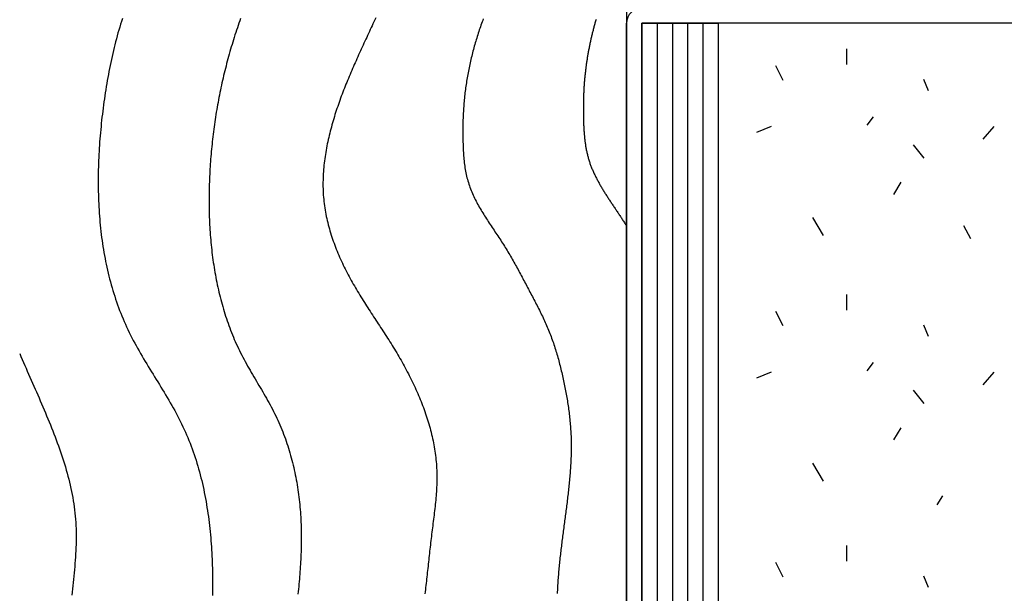
# Model space of a CAD drawing. Extents: x 0 to 210, y 0 to 297.
# Drawn here: x 38 to 103, y 221 to 259 of the extents above; entities that cross this region are included whole.
import ezdxf

# ---------------------------------------------------------------- set-up
doc = ezdxf.new("R2010")
doc.units = 0
doc.header["$LTSCALE"] = 0.4
for name, color, linetype in [('GENKYO', 3, 'CONTINUOUS'), ('HATCH', 9, 'CONTINUOUS'), ('MODEL1', 7, 'CONTINUOUS'), ('MODEL2', 7, 'CONTINUOUS')]:
    doc.layers.add(name, color=color, linetype=linetype)

msp = doc.modelspace()

# ---------------------------------------------------------------- linework, layer by layer
at = {"layer": 'GENKYO'}
msp.add_line((77.971, 269.375), (77.971, 186.19), dxfattribs=at)
at = {"layer": 'HATCH'}
for p, q in [((79.971, 258.44), (79.971, 186.19)), ((80.971, 258.44), (80.971, 186.19)), ((81.971, 258.44), (81.971, 186.19)), ((82.971, 258.44), (82.971, 187.19)), ((92.368, 256.754), (92.368, 255.721)), ((88.236, 254.688), (87.759, 255.641)), ((97.414, 254.767), (97.732, 254.025)), ((94.116, 252.304), (93.719, 251.747)), ((87.441, 251.668), (86.488, 251.27)), ((102.023, 251.668), (101.308, 250.833)), ((96.739, 250.476), (97.454, 249.602)), ((95.944, 248.012), (95.467, 247.218)), ((90.143, 245.708), (90.858, 244.516)), ((100.033, 245.173), (100.51, 244.325)), ((92.368, 240.662), (92.368, 239.629)), ((88.236, 238.596), (87.759, 239.549)), ((97.414, 238.675), (97.732, 237.933)), ((94.116, 236.212), (93.719, 235.655)), ((87.441, 235.576), (86.488, 235.179)), ((102.023, 235.576), (101.308, 234.741)), ((96.739, 234.384), (97.454, 233.51)), ((95.944, 231.92), (95.467, 231.126)), ((90.143, 229.616), (90.858, 228.424)), ((98.669, 227.465), (98.298, 226.883)), ((92.368, 224.212), (92.368, 223.179)), ((88.236, 222.146), (87.759, 223.1)), ((97.414, 222.226), (97.732, 221.484))]:
    msp.add_line(p, q, dxfattribs=at)
for points in [[(44.945, 258.742, 0), (44.885, 258.554, 0), (44.827, 258.366, 0), (44.77, 258.177, 0), (44.714, 257.987, 0), (44.659, 257.796, 0), (44.606, 257.605, 0), (44.554, 257.414, 0), (44.504, 257.222, 0), (44.455, 257.029, 0), (44.407, 256.836, 0), (44.36, 256.642, 0), (44.314, 256.448, 0), (44.27, 256.253, 0), (44.227, 256.058, 0), (44.184, 255.862, 0), (44.144, 255.666, 0), (44.104, 255.469, 0), (44.065, 255.272, 0), (44.028, 255.075, 0), (43.992, 254.877, 0), (43.956, 254.679, 0), (43.922, 254.48, 0), (43.889, 254.281, 0), (43.857, 254.082, 0), (43.825, 253.882, 0), (43.795, 253.682, 0), (43.766, 253.482, 0), (43.738, 253.282, 0), (43.711, 253.081, 0), (43.685, 252.88, 0), (43.66, 252.679, 0), (43.635, 252.477, 0), (43.612, 252.275, 0), (43.589, 252.073, 0), (43.568, 251.871, 0), (43.547, 251.669, 0), (43.528, 251.466, 0), (43.509, 251.264, 0), (43.492, 251.061, 0), (43.475, 250.858, 0), (43.459, 250.655, 0), (43.445, 250.452, 0), (43.432, 250.249, 0), (43.419, 250.046, 0), (43.408, 249.843, 0), (43.398, 249.64, 0), (43.39, 249.436, 0), (43.382, 249.233, 0), (43.375, 249.03, 0), (43.37, 248.827, 0), (43.366, 248.624, 0), (43.363, 248.421, 0), (43.361, 248.218, 0), (43.361, 248.015, 0), (43.362, 247.813, 0), (43.364, 247.61, 0), (43.368, 247.408, 0), (43.373, 247.205, 0), (43.379, 247.003, 0), (43.386, 246.802, 0), (43.395, 246.6, 0), (43.406, 246.399, 0), (43.417, 246.198, 0), (43.431, 245.997, 0), (43.445, 245.796, 0), (43.461, 245.596, 0), (43.479, 245.396, 0), (43.498, 245.196, 0), (43.518, 244.997, 0), (43.54, 244.798, 0), (43.564, 244.599, 0), (43.589, 244.401, 0), (43.616, 244.203, 0), (43.644, 244.006, 0), (43.674, 243.809, 0), (43.705, 243.613, 0), (43.738, 243.417, 0), (43.773, 243.221, 0), (43.81, 243.026, 0), (43.848, 242.831, 0), (43.888, 242.637, 0), (43.929, 242.444, 0), (43.972, 242.251, 0), (44.017, 242.059, 0), (44.064, 241.867, 0), (44.113, 241.676, 0), (44.163, 241.485, 0), (44.215, 241.295, 0), (44.269, 241.106, 0), (44.325, 240.917, 0), (44.383, 240.729, 0), (44.443, 240.542, 0), (44.504, 240.356, 0), (44.567, 240.17, 0), (44.633, 239.985, 0), (44.7, 239.801, 0), (44.769, 239.617, 0), (44.84, 239.434, 0), (44.914, 239.253, 0), (44.989, 239.071, 0), (45.066, 238.891, 0), (45.145, 238.712, 0), (45.227, 238.533, 0), (45.31, 238.356, 0), (45.395, 238.179, 0), (45.483, 238.003, 0), (45.572, 237.828, 0), (45.663, 237.654, 0), (45.756, 237.48, 0), (45.85, 237.307, 0), (45.946, 237.135, 0), (46.043, 236.963, 0), (46.141, 236.791, 0), (46.241, 236.621, 0), (46.341, 236.45, 0), (46.442, 236.28, 0), (46.544, 236.11, 0), (46.646, 235.941, 0), (46.749, 235.772, 0), (46.853, 235.602, 0), (46.956, 235.433, 0), (47.06, 235.264, 0), (47.164, 235.095, 0), (47.268, 234.926, 0), (47.372, 234.757, 0), (47.475, 234.588, 0), (47.578, 234.419, 0), (47.681, 234.249, 0), (47.782, 234.079, 0), (47.883, 233.909, 0), (47.984, 233.738, 0), (48.083, 233.567, 0), (48.181, 233.395, 0), (48.278, 233.223, 0), (48.374, 233.05, 0), (48.468, 232.877, 0), (48.561, 232.703, 0), (48.652, 232.528, 0), (48.741, 232.352, 0), (48.829, 232.176, 0), (48.914, 231.998, 0), (48.998, 231.82, 0), (49.079, 231.641, 0), (49.158, 231.46, 0), (49.234, 231.279, 0), (49.309, 231.097, 0), (49.382, 230.914, 0), (49.452, 230.73, 0), (49.52, 230.545, 0), (49.587, 230.36, 0), (49.651, 230.173, 0), (49.713, 229.986, 0), (49.773, 229.798, 0), (49.832, 229.609, 0), (49.888, 229.42, 0), (49.943, 229.23, 0), (49.995, 229.039, 0), (50.046, 228.848, 0), (50.095, 228.656, 0), (50.142, 228.463, 0), (50.188, 228.27, 0), (50.231, 228.076, 0), (50.273, 227.882, 0), (50.314, 227.687, 0), (50.352, 227.492, 0), (50.389, 227.296, 0), (50.425, 227.1, 0), (50.458, 226.904, 0), (50.49, 226.707, 0), (50.521, 226.509, 0), (50.55, 226.312, 0), (50.578, 226.114, 0), (50.604, 225.916, 0), (50.629, 225.717, 0), (50.652, 225.518, 0), (50.674, 225.319, 0), (50.695, 225.12, 0), (50.714, 224.921, 0), (50.732, 224.722, 0), (50.749, 224.522, 0), (50.764, 224.322, 0), (50.778, 224.123, 0), (50.791, 223.923, 0), (50.803, 223.723, 0), (50.813, 223.523, 0), (50.823, 223.323, 0), (50.831, 223.123, 0), (50.839, 222.924, 0), (50.845, 222.724, 0), (50.85, 222.525, 0), (50.854, 222.325, 0), (50.857, 222.126, 0), (50.859, 221.927, 0), (50.861, 221.728, 0), (50.861, 221.529, 0), (50.86, 221.33, 0), (50.858, 221.131, 0), (50.855, 220.933, 0)], [(52.695, 258.744, 0), (52.639, 258.591, 0), (52.584, 258.437, 0), (52.53, 258.283, 0), (52.477, 258.129, 0), (52.425, 257.974, 0), (52.374, 257.82, 0), (52.323, 257.665, 0), (52.273, 257.51, 0), (52.224, 257.354, 0), (52.176, 257.199, 0), (52.128, 257.043, 0), (52.081, 256.887, 0), (52.035, 256.731, 0), (51.99, 256.574, 0), (51.946, 256.418, 0), (51.902, 256.261, 0), (51.859, 256.104, 0), (51.817, 255.947, 0), (51.776, 255.789, 0), (51.735, 255.632, 0), (51.695, 255.474, 0), (51.656, 255.316, 0), (51.617, 255.159, 0), (51.579, 255.001, 0), (51.542, 254.842, 0), (51.506, 254.684, 0), (51.47, 254.525, 0), (51.435, 254.367, 0), (51.401, 254.208, 0), (51.368, 254.049, 0), (51.335, 253.89, 0), (51.303, 253.731, 0), (51.272, 253.571, 0), (51.242, 253.412, 0), (51.212, 253.252, 0), (51.183, 253.092, 0), (51.154, 252.932, 0), (51.127, 252.772, 0), (51.1, 252.611, 0), (51.074, 252.451, 0), (51.049, 252.29, 0), (51.024, 252.129, 0), (51, 251.968, 0), (50.977, 251.807, 0), (50.955, 251.645, 0), (50.933, 251.484, 0), (50.912, 251.322, 0), (50.892, 251.16, 0), (50.872, 250.998, 0), (50.853, 250.836, 0), (50.835, 250.674, 0), (50.818, 250.511, 0), (50.801, 250.348, 0), (50.785, 250.186, 0), (50.77, 250.023, 0), (50.756, 249.859, 0), (50.742, 249.696, 0), (50.729, 249.532, 0), (50.717, 249.369, 0), (50.706, 249.205, 0), (50.695, 249.04, 0), (50.685, 248.876, 0), (50.676, 248.712, 0), (50.667, 248.547, 0), (50.659, 248.382, 0), (50.652, 248.217, 0), (50.646, 248.052, 0), (50.64, 247.887, 0), (50.636, 247.721, 0), (50.632, 247.556, 0), (50.629, 247.39, 0), (50.626, 247.224, 0), (50.624, 247.059, 0), (50.624, 246.893, 0), (50.624, 246.727, 0), (50.625, 246.561, 0), (50.627, 246.395, 0), (50.629, 246.229, 0), (50.633, 246.063, 0), (50.637, 245.896, 0), (50.642, 245.73, 0), (50.649, 245.564, 0), (50.656, 245.398, 0), (50.664, 245.232, 0), (50.673, 245.067, 0), (50.683, 244.901, 0), (50.694, 244.735, 0), (50.706, 244.569, 0), (50.718, 244.404, 0), (50.732, 244.238, 0), (50.747, 244.073, 0), (50.763, 243.908, 0), (50.78, 243.743, 0), (50.798, 243.578, 0), (50.817, 243.414, 0), (50.837, 243.25, 0), (50.858, 243.085, 0), (50.88, 242.921, 0), (50.903, 242.758, 0), (50.928, 242.594, 0), (50.953, 242.431, 0), (50.98, 242.268, 0), (51.007, 242.106, 0), (51.036, 241.943, 0), (51.066, 241.781, 0), (51.097, 241.62, 0), (51.129, 241.458, 0), (51.163, 241.297, 0), (51.197, 241.137, 0), (51.233, 240.976, 0), (51.27, 240.816, 0), (51.308, 240.657, 0), (51.348, 240.498, 0), (51.389, 240.339, 0), (51.431, 240.181, 0), (51.474, 240.023, 0), (51.518, 239.866, 0), (51.564, 239.709, 0), (51.611, 239.553, 0), (51.659, 239.397, 0), (51.709, 239.241, 0), (51.76, 239.086, 0), (51.812, 238.932, 0), (51.866, 238.778, 0), (51.921, 238.625, 0), (51.977, 238.472, 0), (52.035, 238.32, 0), (52.094, 238.169, 0), (52.155, 238.018, 0), (52.217, 237.868, 0), (52.28, 237.718, 0), (52.345, 237.569, 0), (52.411, 237.421, 0), (52.479, 237.273, 0), (52.548, 237.126, 0), (52.618, 236.98, 0), (52.691, 236.834, 0), (52.764, 236.689, 0), (52.839, 236.545, 0), (52.915, 236.402, 0), (52.992, 236.259, 0), (53.071, 236.116, 0), (53.15, 235.974, 0), (53.23, 235.832, 0), (53.311, 235.691, 0), (53.393, 235.55, 0), (53.475, 235.409, 0), (53.557, 235.268, 0), (53.64, 235.128, 0), (53.723, 234.987, 0), (53.806, 234.847, 0), (53.889, 234.707, 0), (53.972, 234.566, 0), (54.055, 234.426, 0), (54.137, 234.285, 0), (54.219, 234.144, 0), (54.3, 234.003, 0), (54.381, 233.861, 0), (54.462, 233.719, 0), (54.541, 233.577, 0), (54.619, 233.434, 0), (54.696, 233.29, 0), (54.772, 233.147, 0), (54.847, 233.002, 0), (54.921, 232.857, 0), (54.993, 232.711, 0), (55.063, 232.564, 0), (55.132, 232.416, 0), (55.199, 232.268, 0), (55.264, 232.118, 0), (55.328, 231.968, 0), (55.39, 231.818, 0), (55.451, 231.666, 0), (55.51, 231.514, 0), (55.567, 231.361, 0), (55.623, 231.208, 0), (55.677, 231.053, 0), (55.73, 230.899, 0), (55.781, 230.743, 0), (55.83, 230.587, 0), (55.878, 230.431, 0), (55.925, 230.274, 0), (55.97, 230.116, 0), (56.013, 229.958, 0), (56.055, 229.8, 0), (56.095, 229.641, 0), (56.134, 229.482, 0), (56.172, 229.322, 0), (56.208, 229.162, 0), (56.242, 229.001, 0), (56.275, 228.841, 0), (56.307, 228.68, 0), (56.337, 228.518, 0), (56.366, 228.357, 0), (56.393, 228.195, 0), (56.419, 228.032, 0), (56.444, 227.87, 0), (56.467, 227.708, 0), (56.489, 227.545, 0), (56.51, 227.382, 0), (56.529, 227.219, 0), (56.547, 227.056, 0), (56.563, 226.893, 0), (56.578, 226.73, 0), (56.592, 226.567, 0), (56.605, 226.404, 0), (56.616, 226.241, 0), (56.626, 226.077, 0), (56.635, 225.914, 0), (56.643, 225.751, 0), (56.649, 225.588, 0), (56.654, 225.425, 0), (56.659, 225.262, 0), (56.662, 225.098, 0), (56.664, 224.935, 0), (56.665, 224.772, 0), (56.664, 224.609, 0), (56.663, 224.446, 0), (56.661, 224.283, 0), (56.658, 224.12, 0), (56.654, 223.957, 0), (56.649, 223.794, 0), (56.643, 223.631, 0), (56.636, 223.468, 0), (56.629, 223.305, 0), (56.62, 223.143, 0), (56.611, 222.98, 0), (56.601, 222.817, 0), (56.59, 222.654, 0), (56.579, 222.492, 0), (56.566, 222.329, 0), (56.553, 222.167, 0), (56.54, 222.004, 0), (56.526, 221.842, 0), (56.511, 221.679, 0), (56.495, 221.517, 0), (56.479, 221.355, 0), (56.462, 221.192, 0), (56.445, 221.03, 0)], [(61.543, 258.782, 0), (61.483, 258.655, 0), (61.423, 258.528, 0), (61.363, 258.401, 0), (61.303, 258.274, 0), (61.244, 258.146, 0), (61.185, 258.019, 0), (61.126, 257.892, 0), (61.066, 257.764, 0), (61.007, 257.637, 0), (60.949, 257.51, 0), (60.89, 257.382, 0), (60.831, 257.255, 0), (60.772, 257.127, 0), (60.714, 257, 0), (60.655, 256.872, 0), (60.597, 256.745, 0), (60.539, 256.617, 0), (60.481, 256.49, 0), (60.423, 256.362, 0), (60.365, 256.234, 0), (60.308, 256.107, 0), (60.251, 255.979, 0), (60.194, 255.851, 0), (60.137, 255.722, 0), (60.081, 255.594, 0), (60.025, 255.466, 0), (59.97, 255.337, 0), (59.914, 255.208, 0), (59.859, 255.079, 0), (59.805, 254.95, 0), (59.751, 254.821, 0), (59.697, 254.692, 0), (59.644, 254.562, 0), (59.592, 254.432, 0), (59.54, 254.302, 0), (59.488, 254.171, 0), (59.437, 254.041, 0), (59.387, 253.91, 0), (59.337, 253.779, 0), (59.287, 253.647, 0), (59.239, 253.515, 0), (59.191, 253.383, 0), (59.143, 253.251, 0), (59.097, 253.118, 0), (59.051, 252.985, 0), (59.005, 252.852, 0), (58.961, 252.718, 0), (58.917, 252.584, 0), (58.874, 252.45, 0), (58.832, 252.315, 0), (58.791, 252.18, 0), (58.751, 252.044, 0), (58.711, 251.908, 0), (58.672, 251.772, 0), (58.635, 251.635, 0), (58.598, 251.498, 0), (58.562, 251.361, 0), (58.528, 251.223, 0), (58.494, 251.085, 0), (58.461, 250.947, 0), (58.43, 250.809, 0), (58.4, 250.67, 0), (58.371, 250.531, 0), (58.343, 250.392, 0), (58.316, 250.253, 0), (58.291, 250.114, 0), (58.267, 249.974, 0), (58.245, 249.834, 0), (58.223, 249.695, 0), (58.203, 249.555, 0), (58.185, 249.414, 0), (58.168, 249.274, 0), (58.153, 249.134, 0), (58.139, 248.994, 0), (58.126, 248.853, 0), (58.115, 248.713, 0), (58.106, 248.573, 0), (58.099, 248.432, 0), (58.093, 248.292, 0), (58.089, 248.151, 0), (58.086, 248.011, 0), (58.086, 247.871, 0), (58.087, 247.73, 0), (58.09, 247.59, 0), (58.095, 247.45, 0), (58.101, 247.31, 0), (58.11, 247.171, 0), (58.121, 247.031, 0), (58.133, 246.891, 0), (58.148, 246.752, 0), (58.164, 246.613, 0), (58.183, 246.474, 0), (58.203, 246.335, 0), (58.225, 246.196, 0), (58.249, 246.058, 0), (58.275, 245.92, 0), (58.303, 245.782, 0), (58.332, 245.645, 0), (58.364, 245.507, 0), (58.396, 245.371, 0), (58.431, 245.234, 0), (58.467, 245.098, 0), (58.505, 244.962, 0), (58.544, 244.826, 0), (58.584, 244.691, 0), (58.627, 244.556, 0), (58.67, 244.421, 0), (58.715, 244.287, 0), (58.762, 244.154, 0), (58.81, 244.02, 0), (58.859, 243.887, 0), (58.909, 243.755, 0), (58.961, 243.623, 0), (59.014, 243.492, 0), (59.068, 243.361, 0), (59.124, 243.23, 0), (59.18, 243.101, 0), (59.238, 242.971, 0), (59.296, 242.842, 0), (59.356, 242.714, 0), (59.417, 242.587, 0), (59.479, 242.459, 0), (59.541, 242.333, 0), (59.605, 242.207, 0), (59.669, 242.082, 0), (59.735, 241.957, 0), (59.801, 241.833, 0), (59.868, 241.71, 0), (59.936, 241.587, 0), (60.004, 241.464, 0), (60.073, 241.343, 0), (60.143, 241.221, 0), (60.214, 241.1, 0), (60.285, 240.98, 0), (60.356, 240.86, 0), (60.428, 240.74, 0), (60.501, 240.621, 0), (60.574, 240.502, 0), (60.648, 240.383, 0), (60.722, 240.265, 0), (60.797, 240.146, 0), (60.871, 240.028, 0), (60.947, 239.911, 0), (61.022, 239.793, 0), (61.098, 239.676, 0), (61.174, 239.558, 0), (61.25, 239.441, 0), (61.326, 239.324, 0), (61.403, 239.207, 0), (61.479, 239.09, 0), (61.556, 238.973, 0), (61.633, 238.856, 0), (61.709, 238.739, 0), (61.786, 238.622, 0), (61.863, 238.504, 0), (61.94, 238.387, 0), (62.016, 238.269, 0), (62.093, 238.152, 0), (62.169, 238.034, 0), (62.245, 237.916, 0), (62.321, 237.797, 0), (62.396, 237.679, 0), (62.471, 237.56, 0), (62.546, 237.44, 0), (62.621, 237.321, 0), (62.695, 237.201, 0), (62.769, 237.08, 0), (62.842, 236.959, 0), (62.915, 236.838, 0), (62.987, 236.716, 0), (63.059, 236.594, 0), (63.131, 236.471, 0), (63.201, 236.348, 0), (63.271, 236.224, 0), (63.341, 236.099, 0), (63.41, 235.975, 0), (63.478, 235.849, 0), (63.545, 235.723, 0), (63.612, 235.597, 0), (63.678, 235.47, 0), (63.743, 235.343, 0), (63.807, 235.215, 0), (63.871, 235.087, 0), (63.934, 234.959, 0), (63.995, 234.83, 0), (64.057, 234.7, 0), (64.117, 234.57, 0), (64.176, 234.44, 0), (64.234, 234.31, 0), (64.291, 234.179, 0), (64.348, 234.047, 0), (64.403, 233.916, 0), (64.457, 233.784, 0), (64.511, 233.651, 0), (64.563, 233.518, 0), (64.614, 233.385, 0), (64.664, 233.252, 0), (64.713, 233.118, 0), (64.76, 232.984, 0), (64.807, 232.85, 0), (64.852, 232.715, 0), (64.896, 232.58, 0), (64.939, 232.445, 0), (64.981, 232.31, 0), (65.021, 232.174, 0), (65.06, 232.038, 0), (65.098, 231.902, 0), (65.134, 231.766, 0), (65.169, 231.629, 0), (65.202, 231.492, 0), (65.234, 231.355, 0), (65.265, 231.218, 0), (65.294, 231.081, 0), (65.322, 230.943, 0), (65.348, 230.805, 0), (65.373, 230.667, 0), (65.396, 230.529, 0), (65.418, 230.391, 0), (65.438, 230.253, 0), (65.456, 230.114, 0), (65.472, 229.976, 0), (65.487, 229.837, 0), (65.501, 229.698, 0), (65.513, 229.559, 0), (65.522, 229.42, 0), (65.531, 229.281, 0), (65.537, 229.142, 0), (65.542, 229.003, 0), (65.545, 228.863, 0), (65.546, 228.724, 0), (65.546, 228.585, 0), (65.544, 228.445, 0), (65.54, 228.306, 0), (65.536, 228.166, 0), (65.53, 228.026, 0), (65.522, 227.887, 0), (65.514, 227.747, 0), (65.504, 227.607, 0), (65.494, 227.468, 0), (65.482, 227.328, 0), (65.47, 227.188, 0), (65.457, 227.048, 0), (65.443, 226.908, 0), (65.428, 226.768, 0), (65.412, 226.629, 0), (65.397, 226.489, 0), (65.38, 226.349, 0), (65.363, 226.209, 0), (65.346, 226.069, 0), (65.329, 225.929, 0), (65.311, 225.789, 0), (65.293, 225.649, 0), (65.275, 225.509, 0), (65.257, 225.369, 0), (65.239, 225.229, 0), (65.222, 225.089, 0), (65.204, 224.949, 0), (65.187, 224.809, 0), (65.17, 224.669, 0), (65.153, 224.529, 0), (65.136, 224.389, 0), (65.12, 224.249, 0), (65.104, 224.109, 0), (65.089, 223.969, 0), (65.073, 223.83, 0), (65.058, 223.69, 0), (65.043, 223.55, 0), (65.028, 223.41, 0), (65.013, 223.27, 0), (64.998, 223.131, 0), (64.983, 222.991, 0), (64.968, 222.851, 0), (64.953, 222.712, 0), (64.938, 222.572, 0), (64.922, 222.433, 0), (64.907, 222.293, 0), (64.892, 222.154, 0), (64.877, 222.015, 0), (64.861, 221.875, 0), (64.845, 221.736, 0), (64.829, 221.597, 0), (64.813, 221.458, 0), (64.796, 221.319, 0), (64.779, 221.18, 0), (64.762, 221.041, 0)], [(68.585, 258.729, 0), (68.547, 258.624, 0), (68.509, 258.52, 0), (68.472, 258.415, 0), (68.434, 258.31, 0), (68.398, 258.205, 0), (68.362, 258.1, 0), (68.326, 257.994, 0), (68.291, 257.889, 0), (68.257, 257.783, 0), (68.223, 257.677, 0), (68.189, 257.571, 0), (68.156, 257.464, 0), (68.124, 257.358, 0), (68.092, 257.251, 0), (68.06, 257.144, 0), (68.029, 257.036, 0), (67.999, 256.929, 0), (67.97, 256.822, 0), (67.94, 256.714, 0), (67.912, 256.606, 0), (67.884, 256.498, 0), (67.856, 256.39, 0), (67.83, 256.281, 0), (67.803, 256.173, 0), (67.778, 256.064, 0), (67.753, 255.955, 0), (67.728, 255.846, 0), (67.704, 255.737, 0), (67.681, 255.628, 0), (67.658, 255.518, 0), (67.636, 255.409, 0), (67.614, 255.299, 0), (67.593, 255.19, 0), (67.573, 255.08, 0), (67.553, 254.97, 0), (67.534, 254.86, 0), (67.516, 254.75, 0), (67.498, 254.64, 0), (67.48, 254.53, 0), (67.463, 254.42, 0), (67.447, 254.309, 0), (67.432, 254.199, 0), (67.417, 254.088, 0), (67.403, 253.978, 0), (67.389, 253.867, 0), (67.376, 253.757, 0), (67.364, 253.646, 0), (67.352, 253.535, 0), (67.341, 253.425, 0), (67.331, 253.314, 0), (67.321, 253.203, 0), (67.312, 253.093, 0), (67.303, 252.982, 0), (67.296, 252.871, 0), (67.288, 252.76, 0), (67.282, 252.65, 0), (67.276, 252.539, 0), (67.27, 252.428, 0), (67.266, 252.317, 0), (67.261, 252.206, 0), (67.258, 252.095, 0), (67.255, 251.984, 0), (67.252, 251.873, 0), (67.25, 251.761, 0), (67.248, 251.65, 0), (67.247, 251.539, 0), (67.247, 251.427, 0), (67.247, 251.316, 0), (67.247, 251.204, 0), (67.248, 251.092, 0), (67.249, 250.98, 0), (67.251, 250.868, 0), (67.253, 250.756, 0), (67.255, 250.643, 0), (67.259, 250.531, 0), (67.262, 250.419, 0), (67.267, 250.306, 0), (67.272, 250.194, 0), (67.277, 250.081, 0), (67.284, 249.969, 0), (67.291, 249.857, 0), (67.3, 249.744, 0), (67.309, 249.633, 0), (67.32, 249.521, 0), (67.331, 249.409, 0), (67.344, 249.298, 0), (67.358, 249.187, 0), (67.373, 249.077, 0), (67.389, 248.967, 0), (67.407, 248.857, 0), (67.427, 248.747, 0), (67.447, 248.638, 0), (67.47, 248.53, 0), (67.494, 248.422, 0), (67.52, 248.315, 0), (67.547, 248.208, 0), (67.576, 248.102, 0), (67.608, 247.997, 0), (67.641, 247.892, 0), (67.676, 247.788, 0), (67.712, 247.685, 0), (67.751, 247.582, 0), (67.791, 247.48, 0), (67.833, 247.378, 0), (67.876, 247.277, 0), (67.921, 247.177, 0), (67.967, 247.077, 0), (68.015, 246.977, 0), (68.064, 246.878, 0), (68.114, 246.78, 0), (68.165, 246.681, 0), (68.218, 246.584, 0), (68.272, 246.486, 0), (68.326, 246.39, 0), (68.382, 246.293, 0), (68.439, 246.197, 0), (68.496, 246.101, 0), (68.554, 246.005, 0), (68.613, 245.91, 0), (68.672, 245.814, 0), (68.733, 245.72, 0), (68.793, 245.625, 0), (68.854, 245.53, 0), (68.916, 245.436, 0), (68.978, 245.341, 0), (69.04, 245.247, 0), (69.103, 245.153, 0), (69.165, 245.059, 0), (69.228, 244.965, 0), (69.291, 244.871, 0), (69.354, 244.777, 0), (69.417, 244.683, 0), (69.48, 244.59, 0), (69.542, 244.495, 0), (69.604, 244.401, 0), (69.666, 244.307, 0), (69.728, 244.213, 0), (69.789, 244.118, 0), (69.85, 244.024, 0), (69.91, 243.929, 0), (69.97, 243.834, 0), (70.029, 243.739, 0), (70.088, 243.643, 0), (70.146, 243.548, 0), (70.203, 243.452, 0), (70.26, 243.356, 0), (70.317, 243.26, 0), (70.373, 243.164, 0), (70.429, 243.067, 0), (70.484, 242.97, 0), (70.54, 242.874, 0), (70.594, 242.777, 0), (70.648, 242.68, 0), (70.703, 242.583, 0), (70.756, 242.485, 0), (70.81, 242.388, 0), (70.863, 242.291, 0), (70.916, 242.193, 0), (70.969, 242.095, 0), (71.021, 241.998, 0), (71.074, 241.9, 0), (71.126, 241.802, 0), (71.178, 241.704, 0), (71.231, 241.606, 0), (71.282, 241.508, 0), (71.334, 241.409, 0), (71.386, 241.311, 0), (71.438, 241.213, 0), (71.49, 241.115, 0), (71.542, 241.016, 0), (71.594, 240.918, 0), (71.646, 240.82, 0), (71.698, 240.721, 0), (71.75, 240.623, 0), (71.802, 240.524, 0), (71.854, 240.425, 0), (71.906, 240.327, 0), (71.957, 240.228, 0), (72.008, 240.129, 0), (72.06, 240.03, 0), (72.111, 239.931, 0), (72.161, 239.831, 0), (72.211, 239.732, 0), (72.261, 239.632, 0), (72.311, 239.533, 0), (72.36, 239.433, 0), (72.409, 239.332, 0), (72.457, 239.232, 0), (72.505, 239.131, 0), (72.552, 239.031, 0), (72.599, 238.93, 0), (72.645, 238.828, 0), (72.69, 238.727, 0), (72.735, 238.625, 0), (72.779, 238.523, 0), (72.822, 238.421, 0), (72.865, 238.318, 0), (72.907, 238.215, 0), (72.948, 238.112, 0), (72.988, 238.008, 0), (73.027, 237.904, 0), (73.066, 237.8, 0), (73.104, 237.695, 0), (73.141, 237.59, 0), (73.177, 237.485, 0), (73.213, 237.38, 0), (73.248, 237.274, 0), (73.282, 237.168, 0), (73.316, 237.062, 0), (73.349, 236.956, 0), (73.381, 236.849, 0), (73.412, 236.743, 0), (73.443, 236.636, 0), (73.474, 236.528, 0), (73.504, 236.421, 0), (73.533, 236.313, 0), (73.562, 236.206, 0), (73.59, 236.098, 0), (73.617, 235.99, 0), (73.644, 235.881, 0), (73.671, 235.773, 0), (73.697, 235.665, 0), (73.723, 235.556, 0), (73.748, 235.447, 0), (73.773, 235.338, 0), (73.797, 235.229, 0), (73.821, 235.12, 0), (73.844, 235.011, 0), (73.868, 234.902, 0), (73.89, 234.792, 0), (73.913, 234.683, 0), (73.934, 234.573, 0), (73.956, 234.464, 0), (73.977, 234.354, 0), (73.998, 234.244, 0), (74.018, 234.134, 0), (74.037, 234.025, 0), (74.057, 233.915, 0), (74.075, 233.805, 0), (74.093, 233.695, 0), (74.111, 233.585, 0), (74.128, 233.474, 0), (74.145, 233.364, 0), (74.161, 233.254, 0), (74.176, 233.144, 0), (74.191, 233.033, 0), (74.205, 232.923, 0), (74.219, 232.812, 0), (74.232, 232.702, 0), (74.244, 232.591, 0), (74.256, 232.48, 0), (74.267, 232.37, 0), (74.277, 232.259, 0), (74.287, 232.148, 0), (74.296, 232.038, 0), (74.304, 231.927, 0), (74.311, 231.816, 0), (74.318, 231.705, 0), (74.324, 231.594, 0), (74.33, 231.483, 0), (74.334, 231.372, 0), (74.338, 231.261, 0), (74.341, 231.15, 0), (74.343, 231.039, 0), (74.345, 230.928, 0), (74.346, 230.817, 0), (74.346, 230.706, 0), (74.346, 230.595, 0), (74.344, 230.483, 0), (74.343, 230.372, 0), (74.341, 230.261, 0), (74.338, 230.15, 0), (74.334, 230.039, 0), (74.33, 229.928, 0), (74.325, 229.816, 0), (74.32, 229.705, 0), (74.315, 229.594, 0), (74.308, 229.483, 0), (74.302, 229.371, 0), (74.295, 229.26, 0), (74.287, 229.149, 0), (74.279, 229.038, 0), (74.27, 228.927, 0), (74.262, 228.815, 0), (74.252, 228.704, 0), (74.243, 228.593, 0), (74.233, 228.482, 0), (74.222, 228.371, 0), (74.211, 228.26, 0), (74.2, 228.149, 0), (74.189, 228.038, 0), (74.177, 227.926, 0), (74.165, 227.815, 0), (74.153, 227.704, 0), (74.14, 227.593, 0), (74.127, 227.482, 0), (74.114, 227.371, 0), (74.101, 227.261, 0), (74.088, 227.15, 0), (74.074, 227.039, 0), (74.06, 226.928, 0), (74.046, 226.817, 0), (74.032, 226.707, 0), (74.018, 226.596, 0), (74.004, 226.485, 0), (73.99, 226.375, 0), (73.975, 226.264, 0), (73.961, 226.154, 0), (73.946, 226.043, 0), (73.931, 225.933, 0), (73.917, 225.822, 0), (73.902, 225.712, 0), (73.888, 225.601, 0), (73.873, 225.491, 0), (73.858, 225.38, 0), (73.844, 225.27, 0), (73.829, 225.16, 0), (73.814, 225.049, 0), (73.8, 224.939, 0), (73.786, 224.829, 0), (73.771, 224.718, 0), (73.757, 224.608, 0), (73.743, 224.498, 0), (73.729, 224.387, 0), (73.715, 224.277, 0), (73.702, 224.167, 0), (73.688, 224.056, 0), (73.675, 223.946, 0), (73.662, 223.835, 0), (73.649, 223.725, 0), (73.636, 223.614, 0), (73.624, 223.504, 0), (73.612, 223.393, 0), (73.6, 223.283, 0), (73.588, 223.172, 0), (73.577, 223.062, 0), (73.566, 222.951, 0), (73.555, 222.84, 0), (73.544, 222.73, 0), (73.534, 222.619, 0), (73.524, 222.508, 0), (73.515, 222.397, 0), (73.506, 222.286, 0), (73.497, 222.175, 0), (73.489, 222.064, 0), (73.481, 221.953, 0), (73.473, 221.842, 0), (73.466, 221.731, 0), (73.459, 221.62, 0), (73.451, 221.509, 0), (73.445, 221.397, 0), (73.438, 221.286, 0), (73.431, 221.175, 0), (73.424, 221.064, 0)], [(75.973, 258.688, 0), (75.956, 258.628, 0), (75.938, 258.568, 0), (75.921, 258.508, 0), (75.904, 258.448, 0), (75.887, 258.387, 0), (75.871, 258.327, 0), (75.854, 258.267, 0), (75.838, 258.206, 0), (75.822, 258.146, 0), (75.806, 258.085, 0), (75.79, 258.025, 0), (75.774, 257.964, 0), (75.759, 257.903, 0), (75.744, 257.842, 0), (75.729, 257.782, 0), (75.714, 257.721, 0), (75.699, 257.66, 0), (75.685, 257.599, 0), (75.67, 257.538, 0), (75.656, 257.477, 0), (75.642, 257.416, 0), (75.628, 257.355, 0), (75.615, 257.294, 0), (75.601, 257.233, 0), (75.588, 257.171, 0), (75.575, 257.11, 0), (75.562, 257.049, 0), (75.55, 256.987, 0), (75.537, 256.926, 0), (75.525, 256.865, 0), (75.513, 256.803, 0), (75.501, 256.742, 0), (75.489, 256.68, 0), (75.478, 256.619, 0), (75.466, 256.557, 0), (75.455, 256.496, 0), (75.444, 256.434, 0), (75.433, 256.372, 0), (75.423, 256.311, 0), (75.412, 256.249, 0), (75.402, 256.187, 0), (75.392, 256.125, 0), (75.382, 256.064, 0), (75.373, 256.002, 0), (75.363, 255.94, 0), (75.354, 255.878, 0), (75.345, 255.816, 0), (75.336, 255.754, 0), (75.328, 255.692, 0), (75.319, 255.63, 0), (75.311, 255.568, 0), (75.303, 255.507, 0), (75.295, 255.445, 0), (75.287, 255.383, 0), (75.28, 255.321, 0), (75.273, 255.259, 0), (75.266, 255.196, 0), (75.259, 255.134, 0), (75.252, 255.072, 0), (75.246, 255.01, 0), (75.239, 254.948, 0), (75.233, 254.886, 0), (75.228, 254.824, 0), (75.222, 254.762, 0), (75.216, 254.7, 0), (75.211, 254.638, 0), (75.206, 254.576, 0), (75.201, 254.514, 0), (75.197, 254.452, 0), (75.192, 254.389, 0), (75.188, 254.327, 0), (75.184, 254.265, 0), (75.18, 254.203, 0), (75.176, 254.141, 0), (75.173, 254.079, 0), (75.17, 254.017, 0), (75.166, 253.954, 0), (75.164, 253.892, 0), (75.161, 253.83, 0), (75.158, 253.768, 0), (75.156, 253.706, 0), (75.154, 253.643, 0), (75.152, 253.581, 0), (75.15, 253.519, 0), (75.148, 253.456, 0), (75.147, 253.394, 0), (75.145, 253.332, 0), (75.144, 253.269, 0), (75.143, 253.207, 0), (75.142, 253.145, 0), (75.142, 253.082, 0), (75.141, 253.02, 0), (75.141, 252.957, 0), (75.141, 252.895, 0), (75.141, 252.832, 0), (75.141, 252.769, 0), (75.141, 252.707, 0), (75.141, 252.644, 0), (75.142, 252.581, 0), (75.142, 252.519, 0), (75.143, 252.456, 0), (75.144, 252.393, 0), (75.145, 252.33, 0), (75.146, 252.267, 0), (75.147, 252.204, 0), (75.149, 252.141, 0), (75.151, 252.078, 0), (75.152, 252.015, 0), (75.154, 251.952, 0), (75.156, 251.889, 0), (75.159, 251.826, 0), (75.162, 251.763, 0), (75.164, 251.7, 0), (75.167, 251.637, 0), (75.171, 251.574, 0), (75.174, 251.51, 0), (75.178, 251.447, 0), (75.182, 251.385, 0), (75.186, 251.322, 0), (75.191, 251.259, 0), (75.196, 251.196, 0), (75.201, 251.133, 0), (75.207, 251.07, 0), (75.213, 251.008, 0), (75.219, 250.945, 0), (75.225, 250.883, 0), (75.233, 250.82, 0), (75.24, 250.758, 0), (75.248, 250.696, 0), (75.256, 250.634, 0), (75.264, 250.572, 0), (75.273, 250.51, 0), (75.283, 250.448, 0), (75.293, 250.387, 0), (75.303, 250.325, 0), (75.314, 250.264, 0), (75.325, 250.203, 0), (75.337, 250.141, 0), (75.349, 250.081, 0), (75.362, 250.02, 0), (75.375, 249.959, 0), (75.388, 249.899, 0), (75.403, 249.839, 0), (75.418, 249.779, 0), (75.433, 249.719, 0), (75.449, 249.659, 0), (75.465, 249.6, 0), (75.482, 249.54, 0), (75.5, 249.481, 0), (75.518, 249.422, 0), (75.537, 249.364, 0), (75.557, 249.305, 0), (75.577, 249.247, 0), (75.597, 249.189, 0), (75.618, 249.131, 0), (75.64, 249.074, 0), (75.662, 249.016, 0), (75.685, 248.959, 0), (75.708, 248.902, 0), (75.732, 248.845, 0), (75.756, 248.789, 0), (75.781, 248.732, 0), (75.806, 248.676, 0), (75.832, 248.62, 0), (75.858, 248.564, 0), (75.884, 248.508, 0), (75.911, 248.452, 0), (75.938, 248.396, 0), (75.966, 248.341, 0), (75.994, 248.286, 0), (76.023, 248.231, 0), (76.052, 248.176, 0), (76.081, 248.121, 0), (76.111, 248.066, 0), (76.14, 248.011, 0), (76.171, 247.957, 0), (76.201, 247.902, 0), (76.232, 247.848, 0), (76.263, 247.794, 0), (76.295, 247.74, 0), (76.327, 247.686, 0), (76.359, 247.632, 0), (76.391, 247.578, 0), (76.423, 247.525, 0), (76.456, 247.471, 0), (76.489, 247.418, 0), (76.522, 247.364, 0), (76.556, 247.311, 0), (76.589, 247.257, 0), (76.623, 247.204, 0), (76.657, 247.151, 0), (76.691, 247.098, 0), (76.725, 247.045, 0), (76.76, 246.992, 0), (76.794, 246.939, 0), (76.829, 246.886, 0), (76.864, 246.833, 0), (76.899, 246.78, 0), (76.934, 246.728, 0), (76.969, 246.675, 0), (77.004, 246.622, 0), (77.039, 246.569, 0), (77.074, 246.517, 0), (77.109, 246.464, 0), (77.145, 246.411, 0), (77.18, 246.359, 0), (77.215, 246.306, 0), (77.25, 246.253, 0), (77.286, 246.201, 0), (77.321, 246.148, 0), (77.356, 246.095, 0), (77.391, 246.042, 0), (77.426, 245.99, 0), (77.461, 245.937, 0), (77.496, 245.884, 0), (77.531, 245.831, 0), (77.566, 245.778, 0), (77.6, 245.726, 0), (77.635, 245.673, 0), (77.669, 245.62, 0), (77.703, 245.567, 0), (77.737, 245.514, 0), (77.771, 245.46, 0), (77.805, 245.407, 0), (77.839, 245.354, 0), (77.872, 245.301, 0), (77.905, 245.247, 0), (77.938, 245.194, 0), (77.971, 245.14, 0)], [(38.221, 236.789, 0), (38.303, 236.596, 0), (38.385, 236.403, 0), (38.468, 236.21, 0), (38.552, 236.017, 0), (38.636, 235.823, 0), (38.72, 235.63, 0), (38.804, 235.436, 0), (38.889, 235.243, 0), (38.975, 235.049, 0), (39.06, 234.855, 0), (39.145, 234.661, 0), (39.231, 234.467, 0), (39.316, 234.273, 0), (39.401, 234.079, 0), (39.486, 233.884, 0), (39.571, 233.689, 0), (39.655, 233.495, 0), (39.739, 233.3, 0), (39.822, 233.104, 0), (39.905, 232.909, 0), (39.987, 232.714, 0), (40.069, 232.518, 0), (40.15, 232.322, 0), (40.229, 232.126, 0), (40.308, 231.93, 0), (40.386, 231.733, 0), (40.463, 231.537, 0), (40.538, 231.34, 0), (40.613, 231.143, 0), (40.686, 230.945, 0), (40.758, 230.748, 0), (40.828, 230.55, 0), (40.897, 230.352, 0), (40.964, 230.154, 0), (41.029, 229.955, 0), (41.093, 229.757, 0), (41.155, 229.558, 0), (41.215, 229.359, 0), (41.273, 229.159, 0), (41.329, 228.959, 0), (41.383, 228.759, 0), (41.435, 228.559, 0), (41.484, 228.358, 0), (41.532, 228.158, 0), (41.576, 227.956, 0), (41.619, 227.755, 0), (41.659, 227.553, 0), (41.696, 227.351, 0), (41.73, 227.149, 0), (41.762, 226.946, 0), (41.791, 226.743, 0), (41.817, 226.54, 0), (41.84, 226.336, 0), (41.86, 226.132, 0), (41.877, 225.927, 0), (41.891, 225.723, 0), (41.902, 225.518, 0), (41.91, 225.312, 0), (41.915, 225.107, 0), (41.917, 224.901, 0), (41.917, 224.694, 0), (41.915, 224.488, 0), (41.91, 224.281, 0), (41.904, 224.074, 0), (41.895, 223.867, 0), (41.884, 223.659, 0), (41.872, 223.452, 0), (41.858, 223.244, 0), (41.843, 223.036, 0), (41.827, 222.828, 0), (41.809, 222.619, 0), (41.79, 222.411, 0), (41.77, 222.202, 0), (41.75, 221.994, 0), (41.729, 221.785, 0), (41.708, 221.576, 0), (41.686, 221.367, 0), (41.664, 221.158, 0), (41.641, 220.949, 0)]]:
    msp.add_polyline3d(points, dxfattribs=at)
at = {"layer": 'MODEL1'}
for p, q in [((77.971, 204.44), (77.971, 258.44)), ((78.971, 204.44), (78.971, 258.44)), ((154.971, 258.44), (78.971, 258.44))]:
    msp.add_line(p, q, dxfattribs=at)
msp.add_arc((78.971, 258.44), 1, 90, 180, dxfattribs=at)
at = {"layer": 'MODEL2'}
for p, q in [((78.971, 258.44), (83.971, 258.44)), ((78.971, 258.44), (78.971, 186.19)), ((83.971, 258.44), (83.971, 187.94))]:
    msp.add_line(p, q, dxfattribs=at)

doc.saveas('drawing.dxf')
